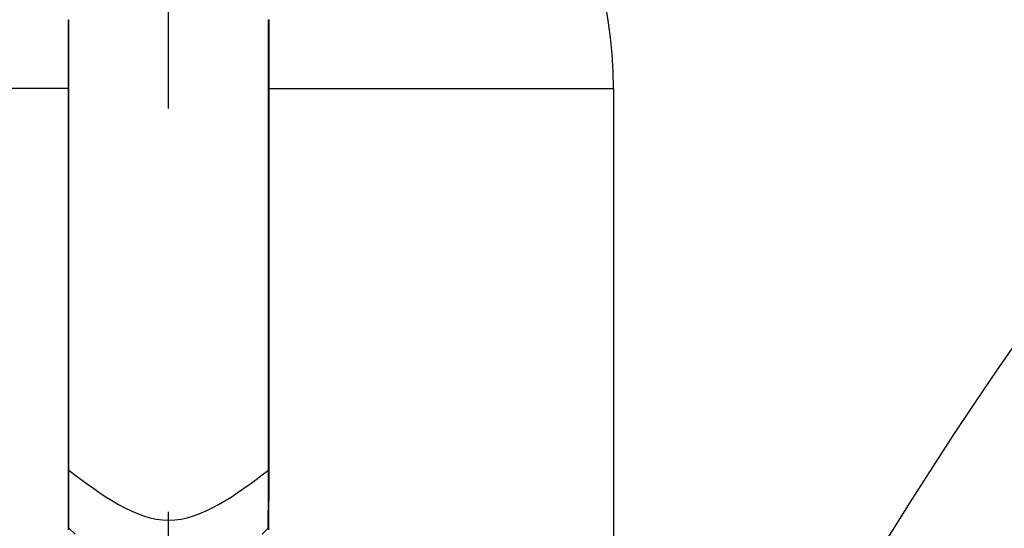
# Model space of a CAD drawing. Extents: x 23397 to 28397, y -1615 to 5265.
# Drawn here: x 24585 to 24632, y 2752 to 2776 of the extents above; entities that cross this region are included whole.
import ezdxf

# ---------------------------------------------------------------- set-up
doc = ezdxf.new("R2010")
doc.units = 0
doc.header["$LTSCALE"] = 3
doc.header["$MEASUREMENT"] = 0
doc.linetypes.add('CENTER', pattern=[50.8, 31.75, -6.35, 6.35, -6.35])
doc.layers.get('0').update_dxf_attribs({"linetype": 'CONTINUOUS'})
doc.layers.get('DEFPOINTS').update_dxf_attribs({"linetype": 'CONTINUOUS'})
for name, color, linetype in [('BODY', 7, 'CONTINUOUS'), ('CEN', 1, 'CENTER'), ('FITTING', 6, 'CONTINUOUS'), ('WORD', 1, 'CONTINUOUS')]:
    doc.layers.add(name, color=color, linetype=linetype)
doc.dimstyles.new('AD', dxfattribs={"dimtxt": 80, "dimasz": 80, "dimexe": 20, "dimexo": 15, "dimgap": 15, "dimtad": 1, "dimdec": 4, "dimzin": 0, "dimdsep": 46, "dimtxsty": 'Standard', "dimcen": 0, "dimclrd": 256, "dimclre": 256, "dimclrt": 256, "dimadec": 0, "dimazin": 0, "dimtfac": 1, "dimtdec": 4, "dimtmove": 0, "dimatfit": 3, "dimfxl": 1, "dimtolj": 1, "dimtzin": 0, "dimarcsym": 0})

# ---------------------------------------------------------------- blocks, each defined once
blk = doc.blocks.new('*D20')
at = {"color": 2, "linetype": 'ByBlock', "transparency": 16777216}
for p, q in [((18024.063, 3036.287), (18024.063, 3258.626)), ((18214.089, 2723.969), (18214.089, 3258.626)), ((18134.089, 3238.626), (18104.063, 3238.626))]:
    blk.add_line(p, q, dxfattribs=at)
for points in [[(18104.063, 3251.959), (18104.063, 3225.292), (18024.063, 3238.626)], [(18134.089, 3251.959), (18134.089, 3225.292), (18214.089, 3238.626)]]:
    blk.add_solid(points, dxfattribs=at)
at = {"layer": 'DEFPOINTS', "color": 0, "linetype": 'ByBlock', "transparency": 16777216}
for p in [(18024.063, 3238.626), (18024.063, 3021.287), (18214.089, 2708.969)]:
    blk.add_point(p, dxfattribs=at)
at = {"color": 2, "linetype": 'ByBlock', "transparency": 16777216, "insert": (18120.206, 3324.128), "char_height": 80, "attachment_point": 5}
blk.add_mtext('\\A1;190', dxfattribs=at)

msp = doc.modelspace()

# ---------------------------------------------------------------- linework, layer by layer
at = {"layer": 'BODY', "ltscale": 5}
for centre, radius, end in [((24866.607, 2646.287), 325, 166.06754), ((24796.607, 2646.287), 200, 156.73807)]:
    msp.add_arc(centre, radius, 90, end, dxfattribs=at)
at = {"layer": 'CEN'}
msp.add_line((24592.439, 2504.894), (24592.439, 2787.681), dxfattribs=at)
at = {"layer": 'FITTING'}
for p, q in [((24587.702, 2775.788), (24587.702, 2754.508)), ((24587.702, 2775.788), (24587.73, 2775.788)), ((24587.73, 2754.508), (24587.73, 2775.788)), ((24597.16, 2775.788), (24597.188, 2775.788)), ((24597.16, 2754.508), (24597.16, 2775.788)), ((24597.188, 2754.508), (24597.188, 2775.788)), ((24587.702, 2772.533), (24571.445, 2772.533)), ((24597.188, 2772.533), (24613.445, 2772.533)), ((24613.445, 2772.533), (24613.445, 2738.648)), ((24587.702, 2754.508), (24587.73, 2754.508)), ((24597.16, 2754.508), (24597.188, 2754.508)), ((24587.711, 2752.155), (24587.74, 2752.155)), ((24597.15, 2752.155), (24597.179, 2752.155)), ((24587.71, 2751.784), (24587.74, 2751.764)), ((24597.15, 2751.764), (24597.18, 2751.784))]:
    msp.add_line(p, q, dxfattribs=at)
for points in [[(24587.702, 2754.508), (24587.702, 2754.449), (24587.702, 2754.39), (24587.702, 2754.331), (24587.702, 2754.272), (24587.702, 2754.213), (24587.702, 2754.155), (24587.702, 2754.096), (24587.702, 2754.037), (24587.702, 2753.978), (24587.703, 2753.919), (24587.703, 2753.861), (24587.703, 2753.802), (24587.703, 2753.743), (24587.703, 2753.684), (24587.703, 2753.625), (24587.703, 2753.567), (24587.703, 2753.508), (24587.704, 2753.449), (24587.704, 2753.39), (24587.704, 2753.331), (24587.704, 2753.272), (24587.705, 2753.214), (24587.705, 2753.155), (24587.705, 2753.096), (24587.705, 2753.037), (24587.706, 2752.978), (24587.706, 2752.92), (24587.706, 2752.861), (24587.707, 2752.802), (24587.707, 2752.743), (24587.707, 2752.684), (24587.708, 2752.626), (24587.708, 2752.567), (24587.708, 2752.508), (24587.709, 2752.449), (24587.709, 2752.39), (24587.71, 2752.331), (24587.71, 2752.273), (24587.71, 2752.214), (24587.711, 2752.155)], [(24587.74, 2752.155), (24587.739, 2752.214), (24587.739, 2752.273), (24587.738, 2752.332), (24587.738, 2752.39), (24587.738, 2752.449), (24587.737, 2752.508), (24587.737, 2752.567), (24587.736, 2752.626), (24587.736, 2752.684), (24587.735, 2752.743), (24587.735, 2752.802), (24587.735, 2752.861), (24587.734, 2752.92), (24587.734, 2752.979), (24587.734, 2753.037), (24587.733, 2753.096), (24587.733, 2753.155), (24587.733, 2753.214), (24587.732, 2753.273), (24587.732, 2753.331), (24587.732, 2753.39), (24587.732, 2753.449), (24587.732, 2753.508), (24587.731, 2753.567), (24587.731, 2753.625), (24587.731, 2753.684), (24587.731, 2753.743), (24587.731, 2753.802), (24587.731, 2753.861), (24587.73, 2753.919), (24587.73, 2753.978), (24587.73, 2754.037), (24587.73, 2754.096), (24587.73, 2754.155), (24587.73, 2754.214), (24587.73, 2754.272), (24587.73, 2754.331), (24587.73, 2754.39), (24587.73, 2754.449), (24587.73, 2754.508)], [(24587.73, 2754.508), (24588.025, 2754.287), (24588.319, 2754.067), (24588.614, 2753.852), (24588.909, 2753.641), (24589.203, 2753.437), (24589.498, 2753.242), (24589.793, 2753.058), (24590.087, 2752.885), (24590.382, 2752.726), (24590.677, 2752.583), (24590.971, 2752.457), (24591.266, 2752.351), (24591.561, 2752.264), (24591.856, 2752.201), (24592.15, 2752.161), (24592.445, 2752.148), (24592.74, 2752.161), (24593.034, 2752.201), (24593.329, 2752.264), (24593.624, 2752.351), (24593.918, 2752.457), (24594.213, 2752.583), (24594.508, 2752.726), (24594.802, 2752.885), (24595.097, 2753.058), (24595.392, 2753.242), (24595.686, 2753.437), (24595.981, 2753.641), (24596.276, 2753.852), (24596.571, 2754.067), (24596.865, 2754.287), (24597.16, 2754.508)], [(24597.15, 2752.155), (24597.15, 2752.214), (24597.151, 2752.273), (24597.151, 2752.332), (24597.152, 2752.39), (24597.152, 2752.449), (24597.153, 2752.508), (24597.153, 2752.567), (24597.154, 2752.626), (24597.154, 2752.684), (24597.154, 2752.743), (24597.155, 2752.802), (24597.155, 2752.861), (24597.155, 2752.92), (24597.156, 2752.979), (24597.156, 2753.037), (24597.156, 2753.096), (24597.157, 2753.155), (24597.157, 2753.214), (24597.157, 2753.273), (24597.158, 2753.331), (24597.158, 2753.39), (24597.158, 2753.449), (24597.158, 2753.508), (24597.158, 2753.567), (24597.159, 2753.625), (24597.159, 2753.684), (24597.159, 2753.743), (24597.159, 2753.802), (24597.159, 2753.861), (24597.159, 2753.919), (24597.159, 2753.978), (24597.159, 2754.037), (24597.16, 2754.096), (24597.16, 2754.155), (24597.16, 2754.214), (24597.16, 2754.272), (24597.16, 2754.331), (24597.16, 2754.39), (24597.16, 2754.449), (24597.16, 2754.508)], [(24597.179, 2752.155), (24597.179, 2752.214), (24597.18, 2752.273), (24597.18, 2752.331), (24597.181, 2752.39), (24597.181, 2752.449), (24597.181, 2752.508), (24597.182, 2752.567), (24597.182, 2752.626), (24597.183, 2752.684), (24597.183, 2752.743), (24597.183, 2752.802), (24597.184, 2752.861), (24597.184, 2752.92), (24597.184, 2752.978), (24597.184, 2753.037), (24597.185, 2753.096), (24597.185, 2753.155), (24597.185, 2753.214), (24597.185, 2753.272), (24597.186, 2753.331), (24597.186, 2753.39), (24597.186, 2753.449), (24597.186, 2753.508), (24597.186, 2753.567), (24597.187, 2753.625), (24597.187, 2753.684), (24597.187, 2753.743), (24597.187, 2753.802), (24597.187, 2753.861), (24597.187, 2753.919), (24597.187, 2753.978), (24597.187, 2754.037), (24597.187, 2754.096), (24597.188, 2754.155), (24597.188, 2754.213), (24597.188, 2754.272), (24597.188, 2754.331), (24597.188, 2754.39), (24597.188, 2754.449), (24597.188, 2754.508)], [(24587.71, 2751.765), (24587.709, 2751.695)], [(24587.74, 2751.764), (24588.034, 2751.491)], [(24596.856, 2751.491), (24597.15, 2751.764)], [(24597.18, 2751.695), (24597.18, 2751.765)]]:
    msp.add_lwpolyline(points, dxfattribs=at)
for points in [[(24587.711, 2752.155, 0), (24587.711, 2752.151, 0), (24587.711, 2752.147, 0), (24587.711, 2752.143, 0), (24587.711, 2752.139, 0), (24587.711, 2752.135, 0), (24587.711, 2752.131, 0), (24587.711, 2752.127, 0), (24587.711, 2752.124, 0), (24587.711, 2752.12, 0), (24587.711, 2752.116, 0), (24587.711, 2752.112, 0), (24587.711, 2752.108, 0), (24587.711, 2752.104, 0), (24587.711, 2752.1, 0), (24587.711, 2752.096, 0), (24587.711, 2752.092, 0), (24587.711, 2752.088, 0), (24587.711, 2752.084, 0), (24587.711, 2752.08, 0), (24587.711, 2752.076, 0), (24587.711, 2752.072, 0), (24587.711, 2752.068, 0), (24587.711, 2752.064, 0), (24587.711, 2752.061, 0)], [(24587.711, 2752.061, 0), (24587.711, 2752.053, 0), (24587.711, 2752.045, 0), (24587.711, 2752.037, 0), (24587.711, 2752.029, 0), (24587.711, 2752.021, 0), (24587.711, 2752.013, 0), (24587.711, 2752.005, 0), (24587.711, 2751.997, 0), (24587.711, 2751.989, 0), (24587.711, 2751.981, 0), (24587.711, 2751.973, 0), (24587.711, 2751.966, 0), (24587.711, 2751.958, 0), (24587.711, 2751.95, 0), (24587.711, 2751.942, 0), (24587.711, 2751.934, 0), (24587.711, 2751.926, 0), (24587.711, 2751.918, 0), (24587.711, 2751.91, 0), (24587.711, 2751.902, 0), (24587.711, 2751.894, 0), (24587.711, 2751.886, 0), (24587.711, 2751.878, 0), (24587.711, 2751.871, 0)], [(24587.741, 2752.026, 0), (24587.741, 2752.031, 0), (24587.741, 2752.036, 0), (24587.741, 2752.042, 0), (24587.74, 2752.047, 0), (24587.74, 2752.053, 0), (24587.74, 2752.058, 0), (24587.74, 2752.063, 0), (24587.74, 2752.069, 0), (24587.74, 2752.074, 0), (24587.74, 2752.08, 0), (24587.74, 2752.085, 0), (24587.74, 2752.09, 0), (24587.74, 2752.096, 0), (24587.74, 2752.101, 0), (24587.74, 2752.107, 0), (24587.74, 2752.112, 0), (24587.74, 2752.117, 0), (24587.74, 2752.123, 0), (24587.74, 2752.128, 0), (24587.74, 2752.134, 0), (24587.74, 2752.139, 0), (24587.74, 2752.144, 0), (24587.74, 2752.15, 0), (24587.74, 2752.155, 0)], [(24597.149, 2751.96, 0), (24597.149, 2751.969, 0), (24597.149, 2751.977, 0), (24597.149, 2751.985, 0), (24597.149, 2751.993, 0), (24597.149, 2752.001, 0), (24597.149, 2752.009, 0), (24597.149, 2752.017, 0), (24597.149, 2752.025, 0), (24597.149, 2752.034, 0), (24597.149, 2752.042, 0), (24597.149, 2752.05, 0), (24597.149, 2752.058, 0), (24597.15, 2752.066, 0), (24597.15, 2752.074, 0), (24597.15, 2752.082, 0), (24597.15, 2752.09, 0), (24597.15, 2752.098, 0), (24597.15, 2752.107, 0), (24597.15, 2752.115, 0), (24597.15, 2752.123, 0), (24597.15, 2752.131, 0), (24597.15, 2752.139, 0), (24597.15, 2752.147, 0), (24597.15, 2752.155, 0)], [(24597.179, 2752.061, 0), (24597.179, 2752.064, 0), (24597.179, 2752.068, 0), (24597.179, 2752.072, 0), (24597.179, 2752.076, 0), (24597.179, 2752.08, 0), (24597.179, 2752.084, 0), (24597.179, 2752.088, 0), (24597.179, 2752.092, 0), (24597.179, 2752.096, 0), (24597.179, 2752.1, 0), (24597.179, 2752.104, 0), (24597.179, 2752.108, 0), (24597.179, 2752.112, 0), (24597.179, 2752.116, 0), (24597.179, 2752.12, 0), (24597.179, 2752.124, 0), (24597.179, 2752.127, 0), (24597.179, 2752.131, 0), (24597.179, 2752.135, 0), (24597.179, 2752.139, 0), (24597.179, 2752.143, 0), (24597.179, 2752.147, 0), (24597.179, 2752.151, 0), (24597.179, 2752.155, 0)], [(24597.179, 2751.871, 0), (24597.179, 2751.878, 0), (24597.179, 2751.886, 0), (24597.179, 2751.894, 0), (24597.179, 2751.902, 0), (24597.179, 2751.91, 0), (24597.179, 2751.918, 0), (24597.179, 2751.926, 0), (24597.179, 2751.934, 0), (24597.179, 2751.942, 0), (24597.179, 2751.95, 0), (24597.179, 2751.958, 0), (24597.179, 2751.966, 0), (24597.179, 2751.973, 0), (24597.179, 2751.981, 0), (24597.179, 2751.989, 0), (24597.179, 2751.997, 0), (24597.179, 2752.005, 0), (24597.179, 2752.013, 0), (24597.179, 2752.021, 0), (24597.179, 2752.029, 0), (24597.179, 2752.037, 0), (24597.179, 2752.045, 0), (24597.179, 2752.053, 0), (24597.179, 2752.061, 0)], [(24587.711, 2751.871, 0), (24587.711, 2751.867, 0), (24587.711, 2751.863, 0), (24587.711, 2751.86, 0), (24587.711, 2751.856, 0), (24587.711, 2751.853, 0), (24587.711, 2751.849, 0), (24587.711, 2751.845, 0), (24587.711, 2751.842, 0), (24587.711, 2751.838, 0), (24587.711, 2751.834, 0), (24587.711, 2751.831, 0), (24587.711, 2751.827, 0), (24587.711, 2751.824, 0), (24587.711, 2751.82, 0), (24587.71, 2751.816, 0), (24587.71, 2751.813, 0), (24587.71, 2751.809, 0), (24587.71, 2751.805, 0), (24587.71, 2751.802, 0), (24587.71, 2751.798, 0), (24587.71, 2751.795, 0), (24587.71, 2751.791, 0), (24587.71, 2751.787, 0), (24587.71, 2751.784, 0)], [(24587.71, 2751.784, 0), (24587.71, 2751.783, 0), (24587.71, 2751.782, 0), (24587.71, 2751.781, 0), (24587.71, 2751.781, 0), (24587.71, 2751.78, 0), (24587.71, 2751.779, 0), (24587.71, 2751.778, 0), (24587.71, 2751.777, 0), (24587.71, 2751.777, 0), (24587.71, 2751.776, 0), (24587.71, 2751.775, 0), (24587.71, 2751.774, 0), (24587.71, 2751.773, 0), (24587.71, 2751.773, 0), (24587.71, 2751.772, 0), (24587.71, 2751.771, 0), (24587.71, 2751.77, 0), (24587.71, 2751.769, 0), (24587.71, 2751.769, 0), (24587.71, 2751.768, 0), (24587.71, 2751.767, 0), (24587.71, 2751.766, 0), (24587.71, 2751.766, 0), (24587.71, 2751.765, 0)], [(24587.74, 2751.764, 0), (24587.74, 2751.77, 0), (24587.74, 2751.775, 0), (24587.74, 2751.781, 0), (24587.74, 2751.786, 0), (24587.74, 2751.792, 0), (24587.74, 2751.797, 0), (24587.74, 2751.803, 0), (24587.74, 2751.808, 0), (24587.74, 2751.814, 0), (24587.74, 2751.819, 0), (24587.74, 2751.824, 0), (24587.74, 2751.83, 0), (24587.74, 2751.835, 0), (24587.74, 2751.841, 0), (24587.74, 2751.846, 0), (24587.74, 2751.852, 0), (24587.74, 2751.857, 0), (24587.74, 2751.863, 0), (24587.74, 2751.868, 0), (24587.74, 2751.873, 0), (24587.741, 2751.879, 0), (24587.741, 2751.884, 0), (24587.741, 2751.89, 0), (24587.741, 2751.895, 0)], [(24587.741, 2751.895, 0), (24587.741, 2751.901, 0), (24587.741, 2751.906, 0), (24587.741, 2751.912, 0), (24587.741, 2751.917, 0), (24587.741, 2751.922, 0), (24587.741, 2751.928, 0), (24587.741, 2751.933, 0), (24587.741, 2751.939, 0), (24587.741, 2751.944, 0), (24587.741, 2751.95, 0), (24587.741, 2751.955, 0), (24587.741, 2751.96, 0), (24587.741, 2751.966, 0), (24587.741, 2751.971, 0), (24587.741, 2751.977, 0), (24587.741, 2751.982, 0), (24587.741, 2751.988, 0), (24587.741, 2751.993, 0), (24587.741, 2751.998, 0), (24587.741, 2752.004, 0), (24587.741, 2752.009, 0), (24587.741, 2752.015, 0), (24587.741, 2752.02, 0), (24587.741, 2752.026, 0)], [(24597.15, 2751.764, 0), (24597.15, 2751.773, 0), (24597.15, 2751.781, 0), (24597.15, 2751.789, 0), (24597.15, 2751.797, 0), (24597.15, 2751.805, 0), (24597.15, 2751.813, 0), (24597.15, 2751.822, 0), (24597.15, 2751.83, 0), (24597.15, 2751.838, 0), (24597.15, 2751.846, 0), (24597.15, 2751.854, 0), (24597.15, 2751.862, 0), (24597.149, 2751.871, 0), (24597.149, 2751.879, 0), (24597.149, 2751.887, 0), (24597.149, 2751.895, 0), (24597.149, 2751.903, 0), (24597.149, 2751.911, 0), (24597.149, 2751.92, 0), (24597.149, 2751.928, 0), (24597.149, 2751.936, 0), (24597.149, 2751.944, 0), (24597.149, 2751.952, 0), (24597.149, 2751.96, 0)], [(24597.18, 2751.784, 0), (24597.18, 2751.787, 0), (24597.179, 2751.791, 0), (24597.179, 2751.795, 0), (24597.179, 2751.798, 0), (24597.179, 2751.802, 0), (24597.179, 2751.805, 0), (24597.179, 2751.809, 0), (24597.179, 2751.813, 0), (24597.179, 2751.816, 0), (24597.179, 2751.82, 0), (24597.179, 2751.824, 0), (24597.179, 2751.827, 0), (24597.179, 2751.831, 0), (24597.179, 2751.834, 0), (24597.179, 2751.838, 0), (24597.179, 2751.842, 0), (24597.179, 2751.845, 0), (24597.179, 2751.849, 0), (24597.179, 2751.853, 0), (24597.179, 2751.856, 0), (24597.179, 2751.86, 0), (24597.179, 2751.863, 0), (24597.179, 2751.867, 0), (24597.179, 2751.871, 0)], [(24597.18, 2751.765, 0), (24597.18, 2751.766, 0), (24597.18, 2751.766, 0), (24597.18, 2751.767, 0), (24597.18, 2751.768, 0), (24597.18, 2751.769, 0), (24597.18, 2751.769, 0), (24597.18, 2751.77, 0), (24597.18, 2751.771, 0), (24597.18, 2751.772, 0), (24597.18, 2751.773, 0), (24597.18, 2751.773, 0), (24597.18, 2751.774, 0), (24597.18, 2751.775, 0), (24597.18, 2751.776, 0), (24597.18, 2751.777, 0), (24597.18, 2751.777, 0), (24597.18, 2751.778, 0), (24597.18, 2751.779, 0), (24597.18, 2751.78, 0), (24597.18, 2751.781, 0), (24597.18, 2751.781, 0), (24597.18, 2751.782, 0), (24597.18, 2751.783, 0), (24597.18, 2751.784, 0)]]:
    msp.add_polyline3d(points, dxfattribs=at)
msp.add_arc((24592.445, 2772.533), 21, 0, 69.0752, dxfattribs=at)

# ---------------------------------------------------------------- dimensions: what is measured, and where the dimension line sits
at = {"layer": 'WORD'}
dim = msp.add_linear_dim(base=(24486.607, 3238.626), p1=(24676.633, 2708.969), p2=(24486.607, 3021.287), text='190', dimstyle='AD', override={"dimtih": 1, "dimtoh": 1, "dimdec": 0, "dimclrd": 2, "dimclre": 2, "dimclrt": 2, "dimtdec": 0, "dimtofl": 0, "dimtmove": 2}, dxfattribs=at)
dim.commit()
dim.dimension.update_dxf_attribs({"geometry": '*D20', "text_midpoint": (24582.749, 3324.128), "dimtype": 160, "insert": (6462.544, 0)})

doc.saveas('drawing.dxf')
